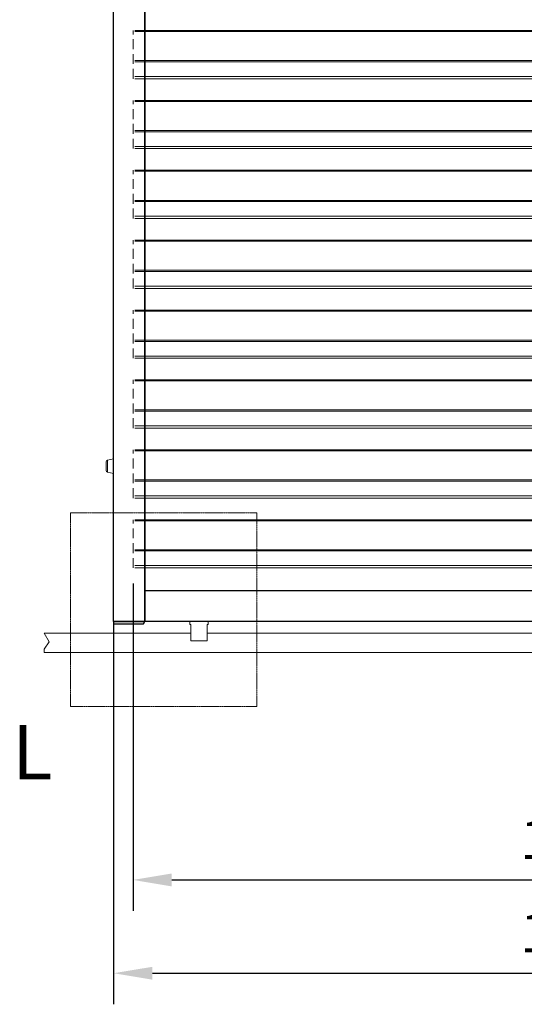
# Model space of a CAD drawing. Units: millimetres. Extents: x -3243 to 1591, y 273 to 4663.
# Drawn here: x -2158 to -1507, y 1182 to 2450 of the extents above; entities that cross this region are included whole.
import ezdxf

# ---------------------------------------------------------------- set-up
doc = ezdxf.new("R2010")
doc.units = ezdxf.units.MM
doc.linetypes.add('CENTER', pattern=[50.8, 31.75, -6.35, 6.35, -6.35])
doc.linetypes.add('DASHED', pattern=[19.05, 12.7, -6.35])
for name, color, linetype, lineweight in [('0RP_$DIM_DETAIL', 7, 'Continuous', 13), ('0RP_INV_Visible', 7, 'Continuous', 18), ('0RP_INV_VisibleNarrow', 7, 'Continuous', 9), ('axes', 1, 'CENTER', 13), ('bride', 5, 'Continuous', 20), ('cale', 6, 'Continuous', 20), ('cotes', 7, 'Continuous', 13), ('lames', 3, 'Continuous', 20), ('porteur', 4, 'Continuous', 25)]:
    doc.layers.add(name, color=color, linetype=linetype, lineweight=lineweight)
doc.styles.add('RP_TXT_35', font='isocpeur.ttf', dxfattribs={"width": 0.9})
doc.styles.get("Standard").update_dxf_attribs({"font": 'arial.ttf'})
doc.dimstyles.new('pierre', dxfattribs={"dimscale": 20, "dimtxt": 2.5, "dimasz": 2.5, "dimexe": 2, "dimexo": 0, "dimgap": 1, "dimtad": 1, "dimtxsty": 'Standard', "dimcen": 2.5, "dimadec": 1, "dimazin": 0, "dimtfac": 1, "dimtmove": 1, "dimatfit": 3, "dimfxl": 1, "dimarcsym": 0})

# ---------------------------------------------------------------- blocks, each defined once
blk = doc.blocks.new('*D14')
at = {"layer": 'cotes', "color": 0, "linetype": 'Continuous', "lineweight": -2, "transparency": 16777216}
for p, q in [((-2036.5, 1672.4), (-2036.5, 1182.3)), ((-836.5, 1672.4), (-836.5, 1182.3)), ((-1986.5, 1222.3), (-886.5, 1222.3))]:
    blk.add_line(p, q, dxfattribs=at)
at = {"layer": 'cotes', "color": 0, "transparency": 16777216}
for points in [[(-1986.5, 1230.6), (-1986.5, 1214), (-2036.5, 1222.3)], [(-886.5, 1214), (-886.5, 1230.6), (-836.5, 1222.3)]]:
    blk.add_solid(points, dxfattribs=at)
at = {"layer": 'Defpoints', "color": 0, "transparency": 16777216}
for p in [(-2036.5, 1672.4), (-836.5, 1672.4), (-836.5, 1222.3)]:
    blk.add_point(p, dxfattribs=at)
at = {"layer": 'cotes', "color": 0, "linetype": 'Continuous', "transparency": 16777216, "insert": (-1436.5, 1267.8), "char_height": 50, "attachment_point": 5}
blk.add_mtext('1200', dxfattribs=at)
blk = doc.blocks.new('lame')
at = {"layer": 'lames', "linetype": 'DASHED'}
for p, q in [((-710, 0), (-725, 0)), ((-725, -62.1), (-725, 0)), ((410, 0), (425, 0)), ((425, -62.1), (425, 0)), ((-710, -1.3), (-725, -1.3)), ((410, -1.3), (425, -1.3)), ((-709.8, -38.7), (-725, -38.7)), ((-709.8, -40.3), (-725, -40.3)), ((409.8, -38.7), (425, -38.7)), ((409.8, -40.3), (425, -40.3)), ((-709.8, -59.2), (-725, -59.2)), ((-709.8, -62.1), (-725, -62.1)), ((409.8, -59.2), (425, -59.2)), ((409.8, -62.1), (425, -62.1))]:
    blk.add_line(p, q, dxfattribs=at)
at = {"layer": 'lames'}
for p, q in [((-710, 0), (410, 0)), ((-710, -1.3), (410, -1.3)), ((-710, -38.7), (410, -38.7)), ((-710, -40.3), (410, -40.3)), ((-710, -59.2), (410, -59.2)), ((-710, -62.1), (410, -62.1))]:
    blk.add_line(p, q, dxfattribs=at)
blk = doc.blocks.new('*D17')
at = {"layer": 'cotes', "color": 0, "linetype": 'Continuous', "lineweight": -2, "transparency": 16777216}
for p, q in [((-2011.5, 1724.3), (-2011.5, 1302.5)), ((-861.5, 1724.3), (-861.5, 1302.5)), ((-1961.5, 1342.5), (-911.5, 1342.5))]:
    blk.add_line(p, q, dxfattribs=at)
at = {"layer": 'cotes', "color": 0, "transparency": 16777216}
for points in [[(-1961.5, 1350.8), (-1961.5, 1334.1), (-2011.5, 1342.5)], [(-911.5, 1334.1), (-911.5, 1350.8), (-861.5, 1342.5)]]:
    blk.add_solid(points, dxfattribs=at)
at = {"layer": 'Defpoints', "color": 0, "transparency": 16777216}
for p in [(-2011.5, 1724.3), (-861.5, 1724.3), (-861.5, 1342.5)]:
    blk.add_point(p, dxfattribs=at)
at = {"layer": 'cotes', "color": 0, "linetype": 'Continuous', "transparency": 16777216, "insert": (-1436.5, 1388), "char_height": 50, "attachment_point": 5}
blk.add_mtext('1150', dxfattribs=at)

msp = doc.modelspace()

# ---------------------------------------------------------------- linework, layer by layer
at = {"layer": '0RP_INV_Visible'}
for p, q in [((-2045.973, 1869.7), (-2045.973, 1881.038)), ((-2044.375, 1882.997), (-2036.473, 1884.619)), ((-2044.375, 1867.741), (-2036.473, 1866.119))]:
    msp.add_line(p, q, dxfattribs=at)
for centre, start, end in [((-2043.973, 1881.038), 101.599595, 180), ((-2043.973, 1869.7), 180, 258.400405)]:
    msp.add_arc(centre, 2, start, end, dxfattribs=at)
at = {"layer": '0RP_INV_VisibleNarrow'}
msp.add_line((-2044.375, 1882.997), (-2044.375, 1867.741), dxfattribs=at)
at = {"layer": 'axes', "linetype": 'CENTER', "ltscale": 0.05}
msp.add_lwpolyline([(-2092.09, 1815.368), (-1851.809, 1815.368), (-1851.809, 1565.738), (-2092.09, 1565.738)], close=True, dxfattribs=at)
at = {"layer": 'axes', "linetype": 'Continuous'}
msp.add_lwpolyline([(-2125.953, 1660.369), (-2119.517, 1649.22), (-2126.042, 1639.624), (-2125.953, 1635.369)], dxfattribs=at)
at = {"layer": 'bride'}
for p, q in [((-2125.953, 1660.369), (-1937.049, 1660.369)), ((-1915.897, 1660.369), (-957.049, 1660.369)), ((-426.742, 1635.369), (-2125.953, 1635.369))]:
    msp.add_line(p, q, dxfattribs=at)
at = {"layer": 'cale'}
for p, q in [((-1938.223, 1675.369), (-1938.223, 1671.369)), ((-1914.723, 1675.369), (-1914.723, 1671.369)), ((-1938.223, 1671.369), (-1936.903, 1671.369)), ((-1937.071, 1671.369), (-1937.028, 1650.369)), ((-1936.853, 1650.369), (-1936.903, 1671.369)), ((-1916.042, 1671.369), (-1916.092, 1650.369)), ((-1916.042, 1671.369), (-1914.723, 1671.369)), ((-1915.917, 1650.369), (-1915.874, 1671.369)), ((-1937.028, 1650.369), (-1936.853, 1650.369)), ((-1916.092, 1650.369), (-1936.853, 1650.369)), ((-1916.092, 1650.369), (-1915.917, 1650.369))]:
    msp.add_line(p, q, dxfattribs=at)
at = {"layer": 'porteur'}
for p, q in [((-2036.473, 1675.369), (-2036.473, 4290.369)), ((-1996.673, 4290.369), (-1996.673, 1675.369)), ((-1996.473, 4250.386), (-1996.473, 1715.352)), ((-1996.473, 1715.369), (-876.473, 1715.369)), ((-1996.473, 1715.069), (-1996.473, 1715.352)), ((-1996.473, 1715.069), (-1996.473, 1675.669)), ((-1996.473, 1715.069), (-876.473, 1715.069)), ((-2036.273, 1675.369), (-2036.473, 1675.369)), ((-2036.473, 1675.369), (-2036.473, 1672.369)), ((-2036.273, 1675.369), (-1996.673, 1675.369)), ((-1996.744, 1675.369), (-2036.173, 1675.369)), ((-2036.173, 1672.369), (-2036.173, 1675.369)), ((-1996.744, 1675.369), (-1998.143, 1672.369)), ((-1997.872, 1672.369), (-1996.473, 1675.369)), ((-1996.473, 1675.369), (-1996.673, 1675.369)), ((-1996.473, 1675.386), (-1996.473, 1675.669)), ((-1996.473, 1675.669), (-876.473, 1675.669)), ((-1996.473, 1675.386), (-1996.473, 1675.369)), ((-876.473, 1675.369), (-1996.473, 1675.369)), ((-2036.173, 1672.369), (-2036.473, 1672.369)), ((-2036.173, 1672.369), (-1998.143, 1672.369)), ((-1997.872, 1672.369), (-1998.143, 1672.369))]:
    msp.add_line(p, q, dxfattribs=at)

# ---------------------------------------------------------------- block references
at = {"layer": 'cotes', "linetype": 'Continuous'}
for p in [(-1286.473, 2436.419), (-1286.473, 2346.419), (-1286.473, 2256.419), (-1286.473, 2166.419), (-1286.473, 2076.419), (-1286.473, 1986.419), (-1286.473, 1896.419), (-1286.473, 1806.419)]:
    msp.add_blockref('lame', p, dxfattribs=at)

# ---------------------------------------------------------------- texts
at = {"layer": '0RP_$DIM_DETAIL', "insert": (-2167.203, 1450.058), "char_height": 70, "attachment_point": 7, "style": 'RP_TXT_35'}
msp.add_mtext('L', dxfattribs=at)

# ---------------------------------------------------------------- dimensions: what is measured, and where the dimension line sits
at = {"layer": 'cotes', "linetype": 'Continuous'}
for base, p1, p2, picture, middle in [((-861.473, 1342.461), (-2011.473, 1724.289), (-861.473, 1724.289), '*D17', (-1436.473, 1387.986)), ((-836.473, 1222.289), (-2036.473, 1672.369), (-836.473, 1672.369), '*D14', (-1436.473, 1267.814))]:
    dim = msp.add_linear_dim(base=base, p1=p1, p2=p2, dimstyle='pierre', dxfattribs=at)
    dim.commit()
    dim.dimension.update_dxf_attribs({"geometry": picture, "text_midpoint": middle})

doc.saveas('drawing.dxf')
